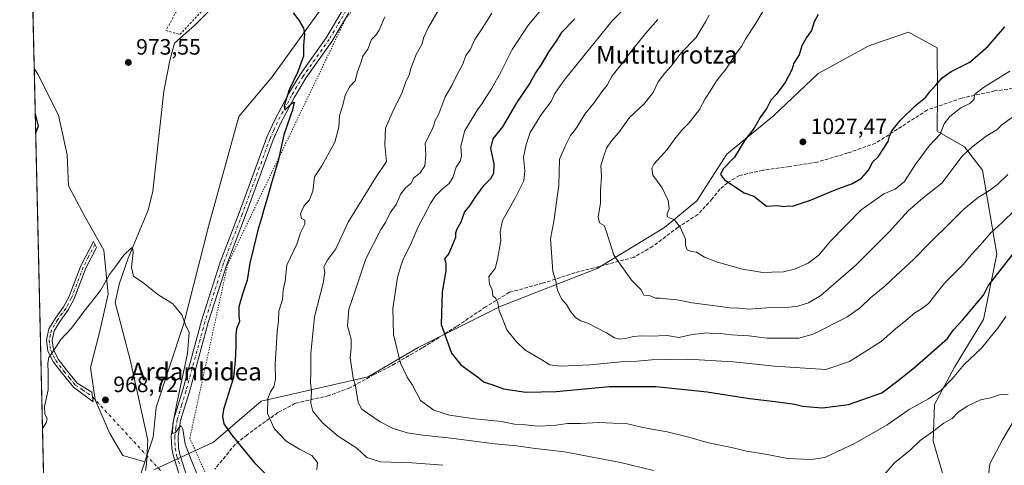
# Model space of a CAD drawing. Units: metres. Extents: x 658510 to 661981, y 4734880 to 4737272.
# Drawn here: x 658510 to 658954, y 4736729 to 4736930 of the extents above; entities that cross this region are included whole.
import ezdxf
from ezdxf.enums import TextEntityAlignment as Align

# ---------------------------------------------------------------- set-up
doc = ezdxf.new("R2010")
doc.units = ezdxf.units.M
doc.header["$MEASUREMENT"] = 0
for name, pattern in [('DGN Style 2', [1.6480167562047852, 0.988810053722871, -0.6592067024819142]), ('DGN Style 3', [2.307223458686699, 1.648016756204785, -0.6592067024819142]), ('DGN Style 4', [2.6384748266838614, 1.318413404963828, -0.6592067024819142, 0.001648016756204785, -0.6592067024819142]), ('DGN Style 5', [1.1536117293433497, 0.4944050268614355, -0.6592067024819142])]:
    doc.linetypes.add(name, pattern=pattern)
for name, color, linetype, lineweight in [('Alambrada', 7, 'DGN Style 2', 0), ('Arbolado forestal CxS', 92, 'Continuous', 0), ('Camino Cxs', 7, 'Continuous', 0), ('Camino eje', 30, 'DGN Style 4', 13), ('Camino eje virtual', 6, 'DGN Style 4', 0), ('Comarca CxS', 21, 'Continuous', 0), ('Comunidad Autónoma CxS', 142, 'Continuous', 0), ('Corriente natural lineal', 142, 'Continuous', 13), ('Curva de nivel maestra', 30, 'Continuous', 30), ('Curva de nivel normal', 30, 'Continuous', 0), ('Entidad de ámbito territorial CxS', 92, 'Continuous', 0), ('Municipio CxS', 4, 'Continuous', 0), ('Pastizal CxS', 92, 'Continuous', 0), ('Pista no pavimentada Cxs', 111, 'Continuous', 0), ('Pista no pavimentada eje', 91, 'DGN Style 4', 0), ('Provincia CxS', 1, 'Continuous', 0), ('Punto de cota en terreno', 7, 'Continuous', 0), ('Rótulo de punto de cota en terreno', 7, 'Continuous', 0), ('Senda', 7, 'DGN Style 3', 0), ('Texto cartográfico', 7, 'Continuous', 0), ('Vía pecuaria eje', 92, 'DGN Style 5', 0)]:
    doc.layers.add(name, color=color, linetype=linetype, lineweight=lineweight)
doc.styles.add('Style-Arial', font='txt')

# ---------------------------------------------------------------- blocks, each defined once
blk = doc.blocks.new('*U9')
at = {"layer": 'Pastizal CxS', "color": 92, "linetype": 'Continuous', "lineweight": 0}
blk.add_polyline3d([(658539.6388999998, 4735918.3607, 947.0381999999954), (658516.8779999996, 4736907.900699999, 974.2145000000019), (658518.5012999997, 4736905.2443, 974.167100000006), (658527.7618000006, 4736886.723400001, 973.5095000000002), (658531.7304999996, 4736868.864, 972.5748000000023), (658532.392, 4736854.973400001, 972.0994000000064), (658539.6679999996, 4736841.082699999, 971.6321999999927), (658548.267, 4736825.869100001, 971.2161000000051), (658550.2514000004, 4736806.0253, 969.6925999999949), (658546.2825999996, 4736788.827400001, 968.9373999999953), (658542.3139000004, 4736772.952400001, 968.7538999999962), (658544.2982999999, 4736758.4002, 968.4504000000015), (658550.9128999999, 4736743.186699999, 967.999299999996), (658556.8660000004, 4736733.264799999, 967.5731999999989), (658566.7991000004, 4736730.466200001, 968.218599999993), (658562.9312000005, 4736718.9255, 967.2691999999952)], dxfattribs=at)
blk = doc.blocks.new('*U11')
at = {"layer": 'Arbolado forestal CxS', "color": 92, "linetype": 'Continuous', "lineweight": 0}
for points in [[(658928.1681000004, 4736720.217300001, 986.1633000000003), (658922.3753000004, 4736739.709899999, 989.3793000000006), (658923.0425000006, 4736756.260700001, 994.1203999999999), (658931.9577000003, 4736773.1141, 996.4763999999997), (658945.1517000003, 4736794.5725, 998.3744000000006), (658951.0658999998, 4736824.027899999, 1003.090899999996), (658944.6015, 4736861.929099999, 1012.739000000002), (658936.5954999998, 4736872.4419, 1016.415599999993), (658924.2637, 4736879.6187, 1020.814499999993), (658924.2729000002, 4736896.7805, 1024.722800000003), (658924.1671000002, 4736917.116900001, 1028.579500000007), (658911.2002999998, 4736924.269900001, 1029.417300000001), (658900.3246999999, 4736920.451500001, 1028.751099999994), (658893.0105, 4736917.883300001, 1028.193899999998), (658870.5875000004, 4736905.6217, 1026.004100000006), (658850.3224999999, 4736886.4463, 1025.105500000005), (658829.3535000002, 4736869.151900001, 1023.770900000003), (658815.7361000003, 4736848.088099999, 1021.549100000004), (658801.1838999996, 4736836.1821, 1018.920599999998), (658770.7569000004, 4736817.661900001, 1012.971600000005), (658727.1007000003, 4736800.4649, 1004.7408), (658690.0591000002, 4736781.944700001, 996.8154999999971), (658667.5695000002, 4736768.7159, 991.0274000000064), (658619.3222000003, 4736757.856100001, 978.3843000000053), (658597.7651000004, 4736739.269900001, 972.7690000000002), (658570.9001000002, 4736726.8443, 968.2468999999984)], [(658562.9312000005, 4736718.9255, 967.2691999999952), (658566.7991000004, 4736730.466200001, 968.218599999993), (658570.5122999996, 4736741.545100001, 968.3632000000072), (658571.9413000002, 4736755.124700001, 968.4778999999982), (658584.3777000001, 4736792.807700001, 969.6983000000038), (658595.5191000003, 4736836.5987, 971.7932000000001), (658609.1114999996, 4736886.188300001, 973.0629000000046), (658624.2807, 4736904.121900001, 973.7817000000069), (658655.9977000002, 4736948.263499999, 976.136400000003), (658686.8117000004, 4736980.2555, 977.5310000000027), (658725.6379000006, 4737028.270099999, 979.1380999999965), (658743.5658999998, 4737049.651500001, 979.1082000000025), (658742.8759000005, 4737035.1679, 980.1600999999937), (658789.6645000001, 4737034.235500001, 987.9079000000056), (658854.6778999995, 4737028.3521, 1004.292499999996), (658934.4448999995, 4737018.558499999, 1019.990600000005), (659030.1410999997, 4737007.4419, 1023.884099999996)]]:
    blk.add_polyline3d(points, dxfattribs=at)
blk = doc.blocks.new('5PATER')
at = {"layer": 'Punto de cota en terreno', "linetype": 'Continuous', "lineweight": 0}
h = blk.add_hatch(color=51, dxfattribs=at)
edge = h.paths.add_edge_path()
edge.add_ellipse((0, 0), major_axis=(-0.1095731443231308, -0.1110710700762829), ratio=0.9994222409660322, start_angle=0, end_angle=360)

msp = doc.modelspace()

# ---------------------------------------------------------------- linework, layer by layer
at = {"layer": 'Alambrada', "color": 7, "linetype": 'DGN Style 2', "lineweight": 0}
msp.add_polyline3d([(658588.1901000004, 4736946.9301, 976.2755000000034), (658576.3201000001, 4736924.970100001, 973.5917999999948), (658582.6001000004, 4736923.220100001, 975.0659000000015), (658593.4200999998, 4736934.7401, 975.0049), (658603.8701, 4736945.890100001, 974.0629999999946), (658589.8800999997, 4736952.4901, 975.3659000000043)], dxfattribs=at)
at = {"layer": 'Arbolado forestal CxS', "color": 92, "linetype": 'Continuous', "lineweight": 0, "extrusion": (-0.02471213801515998, -0.07373390501269128, 0.9969717255199865), "elevation": -364566.9413287505, "flags": 128}
msp.add_lwpolyline([(-880809.2310519036, 4686319.741496018), (-880809.2310519036, 4686307.532902026)], dxfattribs=at)
at = {"layer": 'Arbolado forestal CxS', "color": 92, "linetype": 'Continuous', "lineweight": 0}
for points in [[(658743.5658999998, 4737049.651500001, 979.1082000000025), (658725.6379000006, 4737028.270099999, 979.1380999999965), (658686.8117000004, 4736980.2555, 977.5310000000027), (658655.9977000002, 4736948.263499999, 976.136400000003), (658624.2807, 4736904.121900001, 973.7817000000069), (658609.1114999996, 4736886.188300001, 973.0629000000046), (658595.5191000003, 4736836.5987, 971.7932000000001), (658584.3777000001, 4736792.807700001, 969.6983000000038), (658571.9413000002, 4736755.124700001, 968.4778999999982), (658570.5122999996, 4736741.545100001, 968.3632000000072), (658566.7991000004, 4736730.466200001, 968.218599999993)], [(658570.9001000002, 4736726.8443, 968.2468999999984), (658597.7651000004, 4736739.269900001, 972.7690000000002), (658619.3222000003, 4736757.856100001, 978.3843000000053), (658667.5695000002, 4736768.7159, 991.0274000000064), (658690.0591000002, 4736781.944700001, 996.8154999999971), (658727.1007000003, 4736800.4649, 1004.7408), (658770.7569000004, 4736817.661900001, 1012.971600000005), (658801.1838999996, 4736836.1821, 1018.920599999998), (658815.7361000003, 4736848.088099999, 1021.549100000004), (658829.3535000002, 4736869.151900001, 1023.770900000003), (658850.3224999999, 4736886.4463, 1025.105500000005), (658870.5875000004, 4736905.6217, 1026.004100000006), (658893.0105, 4736917.883300001, 1028.193899999998), (658900.3246999999, 4736920.451500001, 1028.751099999994), (658911.2002999998, 4736924.269900001, 1029.417300000001), (658924.1671000002, 4736917.116900001, 1028.579500000007), (658924.2729000002, 4736896.7805, 1024.722800000003), (658924.2637, 4736879.6187, 1020.814499999993), (658936.5954999998, 4736872.4419, 1016.415599999993), (658944.6015, 4736861.929099999, 1012.739000000002), (658951.0658999998, 4736824.027899999, 1003.090899999996), (658945.1517000003, 4736794.5725, 998.3744000000006), (658931.9577000003, 4736773.1141, 996.4763999999997), (658923.0425000006, 4736756.260700001, 994.1203999999999), (658922.3753000004, 4736739.709899999, 989.3793000000006), (658928.1681000004, 4736720.217300001, 986.1633000000003)], [(658928.1681000004, 4736720.217300001, 986.1633000000003), (658922.3753000004, 4736739.709899999, 989.3793000000006), (658923.0425000006, 4736756.260700001, 994.1203999999999), (658931.9577000003, 4736773.1141, 996.4763999999997), (658945.1517000003, 4736794.5725, 998.3744000000006), (658951.0658999998, 4736824.027899999, 1003.090899999996), (658944.6015, 4736861.929099999, 1012.739000000002), (658936.5954999998, 4736872.4419, 1016.415599999993), (658924.2637, 4736879.6187, 1020.814499999993), (658924.2729000002, 4736896.7805, 1024.722800000003), (658924.1671000002, 4736917.116900001, 1028.579500000007), (658911.2002999998, 4736924.269900001, 1029.417300000001), (658900.3246999999, 4736920.451500001, 1028.751099999994), (658893.0105, 4736917.883300001, 1028.193899999998), (658870.5875000004, 4736905.6217, 1026.004100000006), (658850.3224999999, 4736886.4463, 1025.105500000005), (658829.3535000002, 4736869.151900001, 1023.770900000003), (658815.7361000003, 4736848.088099999, 1021.549100000004), (658801.1838999996, 4736836.1821, 1018.920599999998), (658770.7569000004, 4736817.661900001, 1012.971600000005), (658727.1007000003, 4736800.4649, 1004.7408), (658690.0591000002, 4736781.944700001, 996.8154999999971), (658667.5695000002, 4736768.7159, 991.0274000000064), (658619.3222000003, 4736757.856100001, 978.3843000000053), (658597.7651000004, 4736739.269900001, 972.7690000000002), (658570.9001000002, 4736726.8443, 968.2468999999984)], [(658928.1681000004, 4736720.217300001, 986.1633000000003), (658922.3753000004, 4736739.709899999, 989.3793000000006), (658923.0425000006, 4736756.260700001, 994.1203999999999), (658931.9577000003, 4736773.1141, 996.4763999999997), (658945.1517000003, 4736794.5725, 998.3744000000006), (658951.0658999998, 4736824.027899999, 1003.090899999996), (658944.6015, 4736861.929099999, 1012.739000000002), (658936.5954999998, 4736872.4419, 1016.415599999993), (658924.2637, 4736879.6187, 1020.814499999993), (658924.2729000002, 4736896.7805, 1024.722800000003), (658924.1671000002, 4736917.116900001, 1028.579500000007), (658911.2002999998, 4736924.269900001, 1029.417300000001), (658900.3246999999, 4736920.451500001, 1028.751099999994), (658893.0105, 4736917.883300001, 1028.193899999998), (658870.5875000004, 4736905.6217, 1026.004100000006), (658850.3224999999, 4736886.4463, 1025.105500000005), (658829.3535000002, 4736869.151900001, 1023.770900000003), (658815.7361000003, 4736848.088099999, 1021.549100000004), (658801.1838999996, 4736836.1821, 1018.920599999998), (658770.7569000004, 4736817.661900001, 1012.971600000005), (658727.1007000003, 4736800.4649, 1004.7408), (658690.0591000002, 4736781.944700001, 996.8154999999971), (658667.5695000002, 4736768.7159, 991.0274000000064), (658619.3222000003, 4736757.856100001, 978.3843000000053), (658597.7651000004, 4736739.269900001, 972.7690000000002), (658570.9001000002, 4736726.8443, 968.2468999999984)]]:
    msp.add_polyline3d(points, dxfattribs=at)
at = {"layer": 'Camino Cxs', "color": 7, "linetype": 'Continuous', "lineweight": 0}
msp.add_polyline3d([(658543.2001, 4736759.700099999, 968.4375), (658543.4901000002, 4736757.550100001, 968.4125000000058), (658534.5201000003, 4736764.120100001, 968.7363999999944), (658529.2901, 4736770.590100001, 969.2464000000037), (658525.5301000001, 4736775.420100001, 969.8637000000017), (658523.0800999999, 4736780.380100001, 970.3948999999993), (658522.3400999998, 4736785.3101, 970.8390000000073), (658523.4401000004, 4736790.450099999, 971.3123999999953), (658526.4401000004, 4736795.3101, 971.6282000000066), (658530.1201, 4736800.340100001, 971.7838000000047), (658532.4600999998, 4736804.7601, 971.8917999999976), (658537.8601000002, 4736818.790100001, 971.6692999999941), (658543.5900999998, 4736829.790100001, 971.4012999999978), (658544.9200999998, 4736827.120100001, 971.2786000000051), (658540.1601, 4736817.7501, 972.0800000000017), (658534.7600999996, 4736803.720100001, 971.5256999999983), (658532.2600999996, 4736799.0001, 971.4434999999941), (658528.5301000001, 4736793.9001, 971.2776000000014), (658525.8101000005, 4736789.5001, 971.0687000000034), (658524.9001000002, 4736785.2301, 970.7011000000057), (658525.5100999996, 4736781.140100001, 970.2516000000032), (658527.6700999998, 4736776.7601, 969.5806000000011), (658531.2600999996, 4736772.1501, 969.0883000000031), (658536.2701000003, 4736765.960100001, 968.6803999999975), (658542.9101, 4736761.850099999, 968.4614000000003)], close=True, dxfattribs=at)
msp.add_polyline3d([(658543.2001, 4736759.700099999, 968.4375), (658543.4901000002, 4736757.550100001, 968.4125000000058), (658534.5201000003, 4736764.120100001, 968.7363999999944), (658529.2901, 4736770.590100001, 969.2464000000037), (658525.5301000001, 4736775.420100001, 969.8637000000017), (658523.0800999999, 4736780.380100001, 970.3948999999993), (658522.3400999998, 4736785.3101, 970.8390000000073), (658523.4401000004, 4736790.450099999, 971.3123999999953), (658526.4401000004, 4736795.3101, 971.6282000000066), (658530.1201, 4736800.340100001, 971.7838000000047), (658532.4600999998, 4736804.7601, 971.8917999999976), (658537.8601000002, 4736818.790100001, 971.6692999999941), (658543.5900999998, 4736829.790100001, 971.4012999999978), (658544.9200999998, 4736827.120100001, 971.2786000000051), (658540.1601, 4736817.7501, 972.0800000000017), (658534.7600999996, 4736803.720100001, 971.5256999999983), (658532.2600999996, 4736799.0001, 971.4434999999941), (658528.5301000001, 4736793.9001, 971.2776000000014), (658525.8101000005, 4736789.5001, 971.0687000000034), (658524.9001000002, 4736785.2301, 970.7011000000057), (658525.5100999996, 4736781.140100001, 970.2516000000032), (658527.6700999998, 4736776.7601, 969.5806000000011), (658531.2600999996, 4736772.1501, 969.0883000000031), (658536.2701000003, 4736765.960100001, 968.6803999999975), (658542.9101, 4736761.850099999, 968.4614000000003), (658543.2001, 4736759.700099999, 968.4375)], dxfattribs=at)
at = {"layer": 'Camino eje', "color": 30, "linetype": 'DGN Style 4', "lineweight": 13}
msp.add_polyline3d([(658544.2550999997, 4736828.4551, 971.3303000000016), (658541.3901000004, 4736822.9551, 971.6146000000008), (658539.0100999996, 4736818.270099999, 971.837400000004), (658533.6101000002, 4736804.2401, 971.7078000000038), (658531.1901000004, 4736799.670100001, 971.6002000000008), (658527.4851000002, 4736794.6051, 971.3977000000014), (658524.6250999998, 4736789.975099999, 971.184500000003), (658524.1700999998, 4736787.840100001, 971.0005999999995), (658523.6201, 4736785.270099999, 970.7618999999978), (658523.9901000002, 4736782.8051, 970.4937000000064), (658524.2950999998, 4736780.7601, 970.3151000000071), (658526.6001000004, 4736776.090100001, 969.7115000000049), (658530.2751000002, 4736771.370100001, 969.1640000000043), (658532.7801000001, 4736768.2751, 968.8196000000027), (658535.3951000003, 4736765.040100001, 968.7051999999967), (658538.7150999998, 4736762.985099999, 968.5651999999973), (658543.2001, 4736759.700099999, 968.4375)], dxfattribs=at)
at = {"layer": 'Camino eje virtual', "color": 6, "linetype": 'DGN Style 4', "lineweight": 0, "extrusion": (-0.001000620596277324, 0.001082870051908527, 0.9999989130748458), "elevation": 5438.779780147986, "flags": 128}
msp.add_lwpolyline([(658543.8394581913, 4736756.587787339), (658574.6795097936, 4736723.212767771)], dxfattribs=at)
at = {"layer": 'Comarca CxS', "color": 21, "linetype": 'Continuous', "lineweight": 0, "flags": 128}
msp.add_lwpolyline([(659711.061100327, 4734906.341614428), (658563.5300012013, 4734879.689982637), (658538.4175449775, 4735971.461214183), (658510.3200012028, 4737193.009982613), (660063.086166865, 4737229.090633145), (661919.2000012262, 4737272.219982616), (661973.6200012261, 4734958.889982638)], close=True, dxfattribs=at)
at = {"layer": 'Comunidad Autónoma CxS', "color": 142, "linetype": 'Continuous', "lineweight": 0, "flags": 128}
msp.add_lwpolyline([(659711.061100327, 4734906.341614428), (658563.5300012013, 4734879.689982637), (658538.4175449775, 4735971.461214183), (658510.3200012028, 4737193.009982613), (660063.086166865, 4737229.090633145), (661919.2000012262, 4737272.219982616), (661973.6200012261, 4734958.889982638)], close=True, dxfattribs=at)
at = {"layer": 'Corriente natural lineal', "color": 142, "linetype": 'Continuous', "lineweight": 13}
for points in [[(658596.9101, 4736934.840100001, 973.6043999999965), (658589.3201000001, 4736927.450099999, 973.1658000000025), (658580.2200999996, 4736919.270099999, 972.9881000000023), (658578.0100999996, 4736911.4801, 973.0298999999941), (658575.3400999998, 4736897.670100001, 972.8012000000017), (658570.3300999999, 4736852.5801, 971.5286000000051), (658568.2301000003, 4736843.9901, 971.0910000000005), (658559.1901000004, 4736822.370100001, 970.2158999999956), (658555.2901, 4736811.030099999, 969.573900000003), (658553.4001000002, 4736802.2501, 969.228099999993), (658560.3601000002, 4736775.780099999, 968.7939999999944), (658568.1001000004, 4736740.1601, 968.3191999999982), (658567.4600999998, 4736729.6501, 968.2722000000067), (658567.0701000001, 4736726.5601, 968.1903000000021)], [(658959.9101, 4736751.020099999, 988.8467999999993), (658953.8201000001, 4736740.710100001, 987.8157000000066), (658948.0201000003, 4736729.550100001, 987.0725999999995), (658946.9401000004, 4736720.640100001, 986.6469000000071)]]:
    msp.add_polyline3d(points, dxfattribs=at)
at = {"layer": 'Curva de nivel maestra', "color": 30, "linetype": 'Continuous', "lineweight": 30, "flags": 128}
for points, elevation in [([(658633.6600000003, 4736932.920100001), (658636.1799999997, 4736929.630100001), (658638.4199999999, 4736926.040100001), (658638.8600000005, 4736923.270099999), (658638.3600000005, 4736918.340100001), (658638.4000000004, 4736913.340100001), (658635.7000000002, 4736906.050100001), (658631.8499999996, 4736898.1601), (658629.6200000001, 4736891.030099999), (658629.8600000005, 4736889.040100001), (658632.7599999999, 4736891.9001), (658634.1500000004, 4736892.670100001), (658633.4000000004, 4736889.1601), (658629.4800000006, 4736877.870100001), (658626.9199999999, 4736866.2401), (658624, 4736856.720100001), (658622.0199999996, 4736849.280099999), (658620.4100000003, 4736844.210100001), (658619.4600000001, 4736840.380100001), (658617.8399999999, 4736835.5101), (658615.7699999996, 4736826.880100001), (658614.0800000001, 4736820.0601), (658613, 4736812.440099999), (658610.7599999999, 4736806.0101), (658609.1500000004, 4736800.340100001), (658609.0999999996, 4736796.340100001), (658609.5099999999, 4736793.6801), (658608.1900000004, 4736790.420100001), (658607.79, 4736787.770099999), (658607.8799999999, 4736782.630100001), (658607.4600000001, 4736776.210100001), (658606.75, 4736768.5001), (658602.2999999998, 4736754.050100001), (658601.79, 4736750.850099999), (658602.4400000004, 4736747.530099999), (658605.9900000002, 4736742.4101), (658616.2300000006, 4736729.9801), (658623.5199999996, 4736722.7601)], 975), ([(658760.7599999999, 4736930.2601), (658754.7999999998, 4736924.0801), (658752.2300000006, 4736920.0101), (658749, 4736915.4801), (658745.5, 4736909.5701), (658743.04, 4736905.8201), (658740.4199999999, 4736901.190099999), (658734.4100000003, 4736892.390100001), (658728.1399999997, 4736881.5101), (658723.7999999998, 4736876.090100001), (658722.6500000004, 4736871.8101), (658724.1900000004, 4736864.800100001), (658724.0499999998, 4736860.420100001), (658722.7300000006, 4736858.1501), (658719.2599999999, 4736854.630100001), (658715.5899999999, 4736849.720100001), (658713.1600000003, 4736845.840100001), (658710.9299999997, 4736843.2401), (658709.3799999999, 4736838.520099999), (658707.5700000003, 4736835.3301), (658706.9600000001, 4736833.5601), (658706.8499999996, 4736831.600099999), (658703.9199999999, 4736824.340100001), (658702.0099999999, 4736822.0101), (658702.5599999997, 4736820.0101), (658702.54, 4736816.530099999), (658700.8799999999, 4736807.090100001), (658700.4100000003, 4736792.340100001), (658705.1200000001, 4736779.5101), (658709.3399999999, 4736774.2401), (658716.8200000003, 4736768.840100001), (658719.8600000005, 4736766.370100001), (658723.2800000003, 4736765.370100001), (658728.5199999996, 4736763.360099999), (658738.6299999999, 4736761.850099999), (658752.3600000005, 4736762.1801), (658776.4299999997, 4736764.440099999), (658797.3499999996, 4736764.4301), (658820.4699999997, 4736761.970100001), (658839.5800000001, 4736759.020099999), (658851.1500000004, 4736757.700099999), (658859.9000000004, 4736756.380100001), (658863.5099999999, 4736755.530099999), (658866.9400000004, 4736755.3101), (658872.5099999999, 4736754.7601), (658884.2599999999, 4736756.290100001), (658899.2599999999, 4736761.5701), (658907.2599999999, 4736767.610099999), (658914.0499999998, 4736773.0801), (658928.6799999997, 4736785.9001), (658931.5, 4736789.9801), (658935.5700000003, 4736794.340100001), (658945.0800000001, 4736805.550100001), (658947.2599999999, 4736809.8201), (658960.7800000003, 4736827.1601)], 1000), ([(658870.5199999996, 4736932.190099999), (658868.6699999999, 4736928.850099999), (658867.5800000001, 4736925.020099999), (658865.2000000002, 4736921.800100001), (658863.1900000004, 4736918.0101), (658862.0099999999, 4736914.0101), (658859.5599999997, 4736910.3201), (658858.5700000003, 4736907.2301), (658855.8200000003, 4736901.880100001), (658851.7100000001, 4736896.2501), (658849.2300000006, 4736893.5701), (658847.4000000004, 4736890.0101), (658844.3499999996, 4736885.800100001), (658841.5700000003, 4736880.9001), (658837.3899999997, 4736875.4901), (658832.7999999998, 4736867.800100001), (658827.5999999996, 4736862.530099999), (658826.4699999997, 4736860.0101), (658828.2199999997, 4736857.6801), (658837.0899999999, 4736851.720100001), (658841.5199999996, 4736850.270099999), (658847.2199999997, 4736845.720100001), (658852.3200000003, 4736846.0801), (658854.8200000003, 4736845.6601)], 1025), ([(658854.8200000003, 4736845.6601), (658857.0899999999, 4736845.840100001), (658859, 4736845.7501), (658867.0999999996, 4736848.4301), (658878.1600000003, 4736853.1801), (658885.9900000002, 4736856.0001), (658890, 4736858.340100001), (658893.1600000003, 4736862.0101), (658895.1699999999, 4736865.6801), (658897.6500000004, 4736868.0101), (658902.0199999996, 4736874.850099999), (658902.6600000003, 4736877.290100001), (658903.7400000002, 4736879.7601), (658907.6600000003, 4736884.5601), (658914.4699999997, 4736891.120100001), (658918.8799999999, 4736894.780099999), (658921.1500000004, 4736897.790100001), (658923.5899999999, 4736900.340100001), (658926.5099999999, 4736903.700099999), (658930.5499999998, 4736906.450099999), (658938.9400000004, 4736910.7401), (658947.2599999999, 4736917.880100001), (658954.6900000004, 4736926.6801)], 1025), ([(658517.5451999997, 4736878.8914), (658518.8200000003, 4736881.9001), (658517.7999999998, 4736886.220100001), (658517.3535000002, 4736887.226500001)], 975)]:
    msp.add_lwpolyline(points, dxfattribs=dict(at, elevation=elevation))
at = {"layer": 'Curva de nivel normal', "color": 30, "linetype": 'Continuous', "lineweight": 0, "flags": 128}
for points, elevation in [([(658791.5800000001, 4736943.540100001), (658777.5700000003, 4736929.3301), (658764.2599999999, 4736912.770099999), (658755.9000000004, 4736902.550100001), (658751.75, 4736896.600099999), (658750.0199999996, 4736893.0001), (658745.7300000006, 4736887.2601), (658740.5899999999, 4736878.970100001), (658738.7999999998, 4736873.530099999), (658737.5999999996, 4736867.860099999), (658738.25, 4736861.870100001), (658737.7100000001, 4736857.220100001), (658733.8600000005, 4736849.340100001), (658728.1200000001, 4736839.290100001), (658727.1200000001, 4736834.140100001), (658727.4100000003, 4736830.3101), (658725.8600000005, 4736821.7601), (658724.8300000001, 4736817.700099999), (658722.0199999996, 4736814.0101), (658722.3099999997, 4736810.4101), (658723.3799999999, 4736808.100099999), (658723.6900000004, 4736805.350099999), (658725.1600000003, 4736804.050100001), (658725.9699999997, 4736802.210100001), (658726.5599999997, 4736798.470100001), (658727.9299999997, 4736795.340100001), (658730.04, 4736790.0001), (658734.4500000002, 4736784.530099999), (658738.1900000004, 4736780.920100001), (658745.8099999997, 4736776.460100001), (658749.4100000003, 4736774.140100001), (658754.4900000002, 4736773.5601), (658767.4699999997, 4736774.140100001), (658781.5300000003, 4736775.540100001), (658788.9100000003, 4736775.890100001), (658795.4600000001, 4736776.470100001), (658811.7300000006, 4736776.8101), (658832.1299999999, 4736775.5701), (658850.8099999997, 4736773.5601), (658873.9600000001, 4736772.0101), (658884.5899999999, 4736775.690099999), (658898.9299999997, 4736784.7301), (658905.4000000004, 4736790.4101), (658910.0300000003, 4736794.120100001), (658914.1900000004, 4736797.630100001), (658917.1299999999, 4736799.4901), (658920.2800000003, 4736801.860099999), (658927.5499999998, 4736810.950099999), (658935.7699999996, 4736819.2401), (658939.7300000006, 4736824.0101), (658943.7199999997, 4736828.340100001), (658948.3399999999, 4736833.6501), (658953.4299999997, 4736838.300100001), (658959.4800000006, 4736844.2301)], 1005), ([(658750.7999999998, 4736940.840100001), (658739.9100000003, 4736927.550100001), (658732.4900000002, 4736916.390100001), (658727.4800000006, 4736906.530099999), (658723.1600000003, 4736898.720100001), (658720.2800000003, 4736894.340100001), (658718.9699999997, 4736892.0101), (658716.8799999999, 4736889.1601), (658711.1600000003, 4736879.860099999), (658709.2999999998, 4736872.850099999), (658709.6100000005, 4736868.340100001), (658709.0499999998, 4736866.0101), (658707.1699999999, 4736863.340100001), (658705.7199999997, 4736858.6801), (658704.04, 4736856.0001), (658701.1200000001, 4736853.620100001), (658697.7999999998, 4736850.3301), (658695.6399999997, 4736847.0101), (658692.54, 4736841.0101), (658690.0199999996, 4736836.4901), (658686.4000000004, 4736827.950099999), (658683.6799999997, 4736822.4301), (658682.4699999997, 4736819.300100001), (658680.6799999997, 4736813.5801), (658678.7000000002, 4736799.530099999), (658679.0199999996, 4736787.9301), (658682.1699999999, 4736774.960100001), (658685.1200000001, 4736768.700099999), (658687.5300000003, 4736764.9901), (658691.1799999997, 4736758.1601), (658697.1500000004, 4736753.7601), (658704.2599999999, 4736751.5601), (658715.5899999999, 4736749.860099999), (658727.5899999999, 4736748.5601), (658733.4699999997, 4736747.4101), (658738.4299999997, 4736747.100099999), (658743.9000000004, 4736746.5801), (658751.3300000001, 4736746.8101), (658757.4500000002, 4736747.7601), (658763.3600000005, 4736747.6801), (658771.5300000003, 4736748.170100001), (658784.5199999996, 4736747.540100001), (658791.4199999999, 4736745.960100001), (658802.4100000003, 4736743.9301), (658812.1399999997, 4736741.600099999), (658820.4199999999, 4736739.200099999), (658832.8200000003, 4736736.540100001), (658838.2599999999, 4736735.2501), (658845.8499999996, 4736734.0001), (658856.8200000003, 4736731.950099999), (658867.3399999999, 4736731.420100001), (658873.4600000001, 4736732.4301), (658887.2599999999, 4736738.920100001), (658901.5899999999, 4736747.120100001), (658911.5899999999, 4736754.110099999), (658920.3200000003, 4736758.9001), (658925.8399999999, 4736762.550100001), (658931.0899999999, 4736768.0101), (658936.3600000005, 4736774.340100001), (658944.2100000001, 4736781.6801), (658948.6699999999, 4736787.340100001), (658951.5499999998, 4736790.6801), (658955.2300000006, 4736796.0101)], 995), ([(658848.5800000001, 4736938.6801), (658842.7699999996, 4736928.6801), (658837.75, 4736921.0101), (658835.8799999999, 4736917.770099999), (658833.0999999996, 4736913.940099999), (658829.0800000001, 4736907.6801), (658824.7199999997, 4736902.2401), (658822.1699999999, 4736898.050100001), (658819.5199999996, 4736894.1801), (658816.9199999999, 4736889.380100001), (658812.2000000002, 4736883.110099999), (658809.0300000003, 4736880.0801), (658805.8300000001, 4736876.110099999), (658802.4000000004, 4736871.340100001), (658796.3600000005, 4736864.6801), (658795.4100000003, 4736862.860099999), (658795.9500000002, 4736859.6801), (658800.1100000005, 4736854.0001), (658802.8200000003, 4736848.340100001), (658803.2400000002, 4736844.520099999), (658802.3300000001, 4736842.2401), (658802.4299999997, 4736841.110099999), (658803.4699999997, 4736840.450099999), (658805.5300000003, 4736839.670100001), (658808.1900000004, 4736836.280099999), (658810.6200000001, 4736830.840100001), (658810.7199999997, 4736827.9801), (658811.4600000001, 4736826.0701), (658813.2599999999, 4736825.3301), (658815.5899999999, 4736825.030099999), (658819.2599999999, 4736822.800100001), (658825.04, 4736820.4301), (658836.3600000005, 4736817.290100001), (658845.5899999999, 4736815.780099999), (658849.5899999999, 4736816.050100001), (658854.9299999997, 4736816.190099999), (658859.79, 4736817.290100001), (658866.0499999998, 4736820.100099999), (658870.79, 4736823.630100001), (658875.9299999997, 4736829.840100001), (658889.9100000003, 4736844.140100001), (658900.1900000004, 4736851.280099999), (658905.2800000003, 4736853.4801), (658909.5199999996, 4736856.880100001), (658914.29, 4736864.340100001), (658920.6200000001, 4736873.0101), (658925.5, 4736878.2401), (658927.4199999999, 4736882.890100001), (658929.9299999997, 4736886.140100001), (658934.9400000004, 4736890.030099999), (658939, 4736892.110099999), (658940.8399999999, 4736894.0101), (658941.0800000001, 4736896.0801), (658945.1299999999, 4736899.270099999), (658956.9299999997, 4736906.6501)], 1020), ([(658700.2100000001, 4736935.850099999), (658694.5999999996, 4736926.130100001), (658692.7000000002, 4736921.9001), (658691.7800000003, 4736918.7401), (658689.1399999997, 4736914.190099999), (658686.7199999997, 4736907.850099999), (658686.0099999999, 4736905.050100001), (658684.4600000001, 4736901.850099999), (658682.6299999999, 4736896.710100001), (658678.3899999997, 4736887.800100001), (658675.2999999998, 4736880.860099999), (658675.04, 4736873.420100001), (658675.8300000001, 4736865.860099999), (658671.2000000002, 4736859.0101), (658658.5499999998, 4736838.5601), (658652.9199999999, 4736826.4901), (658649.3799999999, 4736821.7301), (658647.5599999997, 4736818.360099999), (658647.9299999997, 4736816.0101), (658647.1500000004, 4736811.0101), (658643.3799999999, 4736795.9001), (658641.5800000001, 4736779.2301), (658641.6600000003, 4736771.0101), (658641.5, 4736766.170100001), (658641.9299999997, 4736762.350099999), (658641.5800000001, 4736756.920100001), (658642.5199999996, 4736753.3101), (658647.1399999997, 4736747.8101), (658653.9800000006, 4736742.0601), (658662.4800000006, 4736736.5701), (658666.9699999997, 4736732.390100001), (658673.0899999999, 4736730.5101), (658687.3099999997, 4736730.0601), (658701.2599999999, 4736728.860099999)], 985), ([(658723.3200000003, 4736932.7401), (658719.2599999999, 4736926.3201), (658715.7000000002, 4736920.970100001), (658713.6799999997, 4736916.5001), (658711.5300000003, 4736913.6801), (658710.1500000004, 4736909.790100001), (658707.54, 4736904.800100001), (658705.3099999997, 4736900.120100001), (658702.3200000003, 4736895.0101), (658699.4100000003, 4736887.340100001), (658697.54, 4736884.030099999), (658697.2100000001, 4736882.0801), (658696, 4736879.360099999), (658693.1900000004, 4736874.110099999), (658693.4800000006, 4736868.6801), (658693.0300000003, 4736863.960100001), (658690.9299999997, 4736860.800100001), (658687.9600000001, 4736858.3201), (658686.8399999999, 4736856.0601), (658684.3600000005, 4736854.0101), (658682.3200000003, 4736851.340100001), (658680.0800000001, 4736846.530099999), (658677.4199999999, 4736842.7501), (658675.2699999996, 4736838.450099999), (658673.2599999999, 4736835.200099999), (658666.4800000006, 4736822.0601), (658661.6900000004, 4736807.550100001), (658658.8499999996, 4736799.3301), (658658.2000000002, 4736791.850099999), (658659.1299999999, 4736788.520099999), (658659.7999999998, 4736785.780099999), (658659.8700000001, 4736781.9801), (658659.4600000001, 4736777.4101), (658660.7199999997, 4736768.210100001), (658661.8600000005, 4736764.640100001), (658663.0800000001, 4736757.1801), (658664.5899999999, 4736754.170100001), (658667.2599999999, 4736752.460100001), (658673, 4736748.420100001), (658678.79, 4736745.4301), (658685.1399999997, 4736743.550100001), (658692.1799999997, 4736742.460100001), (658704.9400000004, 4736741.100099999), (658724.4800000006, 4736738.5601), (658734.4699999997, 4736737.6801), (658741.7300000006, 4736736.6601), (658756.1399999997, 4736735.020099999), (658781.3899999997, 4736730.210100001), (658796.1900000004, 4736726.5701)], 990), ([(658675.0499999998, 4736931.0801), (658672.4199999999, 4736925.140100001), (658670.9900000002, 4736922.890100001), (658669.0899999999, 4736920.920100001), (658667.4000000004, 4736916.4901), (658665.1100000005, 4736913.450099999), (658664.3499999996, 4736910.920100001), (658662.7000000002, 4736906.270099999), (658661.5999999996, 4736902.340100001), (658659.2400000002, 4736899.6801), (658657.0999999996, 4736895.870100001), (658656.0800000001, 4736891.2501), (658654.5599999997, 4736886.640100001), (658654.3600000005, 4736881.370100001), (658652.54, 4736874.5701), (658646.6299999999, 4736864.0101), (658643.2800000003, 4736858.950099999), (658642.5999999996, 4736852.540100001), (658641.04, 4736848.6601), (658638.4900000002, 4736845.770099999), (658636.9600000001, 4736842.3301), (658637.4199999999, 4736840.2401), (658638.9400000004, 4736839.4801), (658638.9500000002, 4736837.630100001), (658636.9199999999, 4736833.7301), (658635.4000000004, 4736828.5701), (658630.8799999999, 4736819.170100001), (658630.0300000003, 4736811.9801), (658629.2100000001, 4736807.840100001), (658628.9199999999, 4736803.6801), (658627.25, 4736798.340100001), (658627.0199999996, 4736793.840100001), (658626.4500000002, 4736789.190099999), (658626.2000000002, 4736783.970100001), (658625.5099999999, 4736774.6601), (658625.7100000001, 4736767.520099999), (658625.0300000003, 4736764.300100001), (658623.4000000004, 4736762.050100001), (658622.3099999997, 4736759.0101), (658622.0599999997, 4736752.2501), (658625.0999999996, 4736745.5001), (658630.5499999998, 4736739.770099999), (658636.5199999996, 4736736.140100001), (658642.1399999997, 4736733.360099999), (658644.6500000004, 4736730.0701), (658644.2999999998, 4736726.890100001)], 980), ([(658956.0700000003, 4736859.960100001), (658951.4400000004, 4736855.590100001), (658947.8499999996, 4736852.880100001), (658942.7800000003, 4736849.850099999), (658936.2000000002, 4736844.4301), (658930.4900000002, 4736838.6501), (658920.5599999997, 4736828.9001), (658913.5099999999, 4736821.6501), (658905.7800000003, 4736814.6801), (658900.6500000004, 4736809.6801), (658894.0999999996, 4736804.340100001), (658889.6200000001, 4736800.0101), (658883.5099999999, 4736795.6801), (658868.2999999998, 4736788.0801), (658861.7699999996, 4736786.270099999), (658856.2000000002, 4736786.170100001), (658847.5099999999, 4736786.2401), (658839.1799999997, 4736787.290100001), (658831.4500000002, 4736787.790100001), (658826.2599999999, 4736788.340100001), (658823.2300000006, 4736788.130100001), (658820.2400000002, 4736788.600099999), (658813.6500000004, 4736787.860099999), (658807.5899999999, 4736786.540100001), (658802.3399999999, 4736787.4001), (658795.0800000001, 4736787.170100001), (658790.6799999997, 4736787.280099999), (658787.1600000003, 4736786.9301), (658783.5499999998, 4736786.0101), (658781.0300000003, 4736785.800100001), (658778.6699999999, 4736786.420100001), (658775.0300000003, 4736788.640100001), (658770.4299999997, 4736790.960100001), (658766.6299999999, 4736793.040100001), (658763.4600000001, 4736794.050100001), (658761.1799999997, 4736795.370100001), (658758.9400000004, 4736798.1501), (658756.9800000006, 4736801.460100001), (658754.7599999999, 4736803.970100001), (658752.8700000001, 4736807.920100001), (658752.1299999999, 4736812.0101), (658750.7800000003, 4736816.340100001), (658750.3200000003, 4736822.6801), (658749.8399999999, 4736831.0101), (658751.2599999999, 4736838.840100001), (658753.4600000001, 4736855.2501), (658753.8499999996, 4736866.890100001), (658756.7400000002, 4736873.420100001), (658758.75, 4736877.630100001), (658761.5, 4736881.0101), (658765.25, 4736887.300100001), (658769.2599999999, 4736892.200099999), (658772.9699999997, 4736897.3201), (658775.3399999999, 4736900.350099999), (658777.5800000001, 4736904.550100001), (658782.3799999999, 4736910.5101), (658785.8200000003, 4736915.220100001), (658792.6799999997, 4736923.690099999), (658798.2100000001, 4736929.960100001)], 1010), ([(658821.2800000003, 4736931.880100001), (658819.6299999999, 4736928.870100001), (658815.2599999999, 4736921.6801), (658808.6600000003, 4736914.9301), (658804.1500000004, 4736908.9101), (658801.2000000002, 4736905.520099999), (658798.3600000005, 4736901.8201), (658796.0300000003, 4736897.0801), (658791.9600000001, 4736891.860099999), (658785.4500000002, 4736885.6801), (658780.5599999997, 4736878.9101), (658777.3499999996, 4736875.280099999), (658775.0199999996, 4736871.9101), (658773.6799999997, 4736868.0101), (658772.4699999997, 4736863.9901), (658772.7400000002, 4736859.2501), (658772.3200000003, 4736852.6501), (658772.3899999997, 4736847.280099999), (658771.3300000001, 4736840.8101), (658771.8600000005, 4736838.280099999), (658773.9199999999, 4736837.0801), (658775.0899999999, 4736834.140100001), (658778.3499999996, 4736823.610099999), (658786.25, 4736812.4001), (658790.7100000001, 4736808.0701), (658791.9000000004, 4736805.6801), (658794.6799999997, 4736805.270099999), (658797.1200000001, 4736804.280099999), (658799.2400000002, 4736804.2601), (658801.8799999999, 4736803.9301), (658806.9600000001, 4736803.4801), (658813.7199999997, 4736802.100099999), (658824.0800000001, 4736800.840100001), (658830.7000000002, 4736799.920100001), (658834.9500000002, 4736799.700099999), (658839.2300000006, 4736799.3201), (658847.4199999999, 4736799.860099999), (658856.2199999997, 4736800.0601), (658861.3799999999, 4736800.670100001), (658866.1299999999, 4736802.210100001), (658871.6500000004, 4736805.4901), (658878.6100000005, 4736811.530099999), (658887.4000000004, 4736818.950099999), (658902.4699999997, 4736834.110099999), (658911.1399999997, 4736843.6601), (658917.9400000004, 4736849.460100001), (658926.4500000002, 4736856.200099999), (658935.3600000005, 4736868.190099999), (658939.7599999999, 4736872.390100001), (658946.3099999997, 4736877.340100001), (658951.0700000003, 4736880.130100001), (658953.4199999999, 4736882.4801), (658963.0300000003, 4736889.3201)], 1015), ([(658520.6107999999, 4736745.616699999), (658520.7400000002, 4736745.8201), (658522.29, 4736747.960100001), (658522.6399999997, 4736749.850099999), (658521.5899999999, 4736752.050100001), (658521.54, 4736755.360099999), (658523.2400000002, 4736762.950099999), (658523.1600000003, 4736767.450099999), (658523.2400000002, 4736770.540100001), (658522.9800000006, 4736774.9101), (658523.54, 4736777.440099999), (658525.5899999999, 4736780.550100001), (658528.9000000004, 4736785.6801), (658533.7300000006, 4736790.6801), (658539.4699999997, 4736798.340100001), (658546.7300000006, 4736807.6801), (658550.8399999999, 4736814.960100001), (658553.5800000001, 4736818.4901), (658557.3600000005, 4736823.630100001), (658560.7000000002, 4736827.0101), (658561.2400000002, 4736827.0101), (658561.4400000004, 4736824.880100001), (658560.79, 4736818.130100001), (658561.6900000004, 4736814.110099999), (658565.8600000005, 4736811.280099999), (658572.5800000001, 4736805.860099999), (658579.4699999997, 4736801.6801), (658583.5099999999, 4736796.790100001), (658585.1500000004, 4736792.2401), (658586.7199999997, 4736788.8101), (658585.9699999997, 4736779.340100001), (658581.2599999999, 4736756.770099999), (658579.3399999999, 4736747.620100001), (658579.2300000006, 4736743.1601), (658580.5599999997, 4736743.610099999), (658582.1200000001, 4736745.710100001), (658583.1799999997, 4736746.7501), (658583.8600000005, 4736745.220100001), (658584.9400000004, 4736738.440099999), (658587.6500000004, 4736731.3301), (658591.0599999997, 4736722.960100001)], 970), ([(658899.9600000001, 4736724.340100001), (658904.9500000002, 4736730.0101), (658911.9600000001, 4736735.6801), (658916.5199999996, 4736740.0101), (658922.1900000004, 4736744.0601), (658927.1299999999, 4736747.850099999), (658930.9299999997, 4736750.040100001), (658933.5899999999, 4736752.620100001), (658937.75, 4736755.540100001), (658943.7199999997, 4736758.380100001), (658948.2800000003, 4736759.360099999), (658952.2999999998, 4736760.720100001), (658956.2599999999, 4736760.960100001)], 990)]:
    msp.add_lwpolyline(points, dxfattribs=dict(at, elevation=elevation))
at = {"layer": 'Entidad de ámbito territorial CxS', "color": 92, "linetype": 'Continuous', "lineweight": 0, "flags": 128}
msp.add_lwpolyline([(658538.4175449775, 4735971.461214183), (658510.3200012028, 4737193.009982613), (660063.086166865, 4737229.090633145)], dxfattribs=at)
at = {"layer": 'Municipio CxS', "color": 4, "linetype": 'Continuous', "lineweight": 0, "flags": 128}
msp.add_lwpolyline([(658538.4175449775, 4735971.461214183), (658510.3200012028, 4737193.009982613), (660063.086166865, 4737229.090633145)], dxfattribs=at)
at = {"layer": 'Pastizal CxS', "color": 92, "linetype": 'Continuous', "lineweight": 0, "extrusion": (0.00100029068740449, -0.04348860228828459, 0.9990534224402379), "elevation": -204369.5031388974, "flags": 128}
msp.add_lwpolyline([(767268.5773955026, 4716086.71714329), (767268.5773955026, 4716182.972083989)], dxfattribs=at)
at = {"layer": 'Pastizal CxS', "color": 92, "linetype": 'Continuous', "lineweight": 0, "extrusion": (0.0007791217945351276, -0.03387171459498359, 0.9994258851558856), "elevation": -158960.4724345979, "flags": 128}
msp.add_lwpolyline([(767272.9243443009, 4717578.959432354), (767272.9243443009, 4717834.854576691)], dxfattribs=at)
at = {"layer": 'Pastizal CxS', "color": 92, "linetype": 'Continuous', "lineweight": 0, "extrusion": (-0.02471213801515998, -0.07373390501269128, 0.9969717255199865), "elevation": -364566.9413287505, "flags": 128}
msp.add_lwpolyline([(-880809.2310519036, 4686319.741496018), (-880809.2310519036, 4686307.532902026)], dxfattribs=at)
at = {"layer": 'Pastizal CxS', "color": 92, "linetype": 'Continuous', "lineweight": 0}
for points in [[(658743.5658999998, 4737049.651500001, 979.1082000000025), (658725.6379000006, 4737028.270099999, 979.1380999999965), (658686.8117000004, 4736980.2555, 977.5310000000027), (658655.9977000002, 4736948.263499999, 976.136400000003), (658624.2807, 4736904.121900001, 973.7817000000069), (658609.1114999996, 4736886.188300001, 973.0629000000046), (658595.5191000003, 4736836.5987, 971.7932000000001), (658584.3777000001, 4736792.807700001, 969.6983000000038), (658571.9413000002, 4736755.124700001, 968.4778999999982), (658570.5122999996, 4736741.545100001, 968.3632000000072), (658566.7991000004, 4736730.466200001, 968.218599999993)], [(658655.9977000002, 4736948.263499999, 976.136400000003), (658624.2807, 4736904.121900001, 973.7817000000069), (658609.1114999996, 4736886.188300001, 973.0629000000046), (658595.5191000003, 4736836.5987, 971.7932000000001), (658584.3777000001, 4736792.807700001, 969.6983000000038), (658571.9413000002, 4736755.124700001, 968.4778999999982), (658570.5122999996, 4736741.545100001, 968.3632000000072), (658566.7991000004, 4736730.466200001, 968.218599999993), (658556.8660000004, 4736733.264799999, 967.5731999999989), (658550.9128999999, 4736743.186699999, 967.999299999996), (658544.2982999999, 4736758.4002, 968.4504000000015), (658542.3139000004, 4736772.952400001, 968.7538999999962), (658546.2825999996, 4736788.827400001, 968.9373999999953), (658550.2514000004, 4736806.0253, 969.6925999999949), (658548.267, 4736825.869100001, 971.2161000000051), (658539.6679999996, 4736841.082699999, 971.6321999999927), (658532.392, 4736854.973400001, 972.0994000000064), (658531.7304999996, 4736868.864, 972.5748000000023), (658527.7618000006, 4736886.723400001, 973.5095000000002), (658518.5012999997, 4736905.2443, 974.167100000006), (658516.8779999996, 4736907.900699999, 974.2145000000019), (658514.6666000001, 4737004.039200001, 978.4015999999974)], [(658516.8779999996, 4736907.900699999, 974.2145000000019), (658518.5012999997, 4736905.2443, 974.167100000006), (658527.7618000006, 4736886.723400001, 973.5095000000002), (658531.7304999996, 4736868.864, 972.5748000000023), (658532.392, 4736854.973400001, 972.0994000000064), (658539.6679999996, 4736841.082699999, 971.6321999999927), (658548.267, 4736825.869100001, 971.2161000000051), (658550.2514000004, 4736806.0253, 969.6925999999949), (658546.2825999996, 4736788.827400001, 968.9373999999953), (658542.3139000004, 4736772.952400001, 968.7538999999962), (658544.2982999999, 4736758.4002, 968.4504000000015), (658550.9128999999, 4736743.186699999, 967.999299999996), (658556.8660000004, 4736733.264799999, 967.5731999999989), (658566.7991000004, 4736730.466200001, 968.218599999993)], [(658516.8779999996, 4736907.900699999, 974.2145000000019), (658518.5012999997, 4736905.2443, 974.167100000006), (658527.7618000006, 4736886.723400001, 973.5095000000002), (658531.7304999996, 4736868.864, 972.5748000000023), (658532.392, 4736854.973400001, 972.0994000000064), (658539.6679999996, 4736841.082699999, 971.6321999999927), (658548.267, 4736825.869100001, 971.2161000000051), (658550.2514000004, 4736806.0253, 969.6925999999949), (658546.2825999996, 4736788.827400001, 968.9373999999953), (658542.3139000004, 4736772.952400001, 968.7538999999962), (658544.2982999999, 4736758.4002, 968.4504000000015), (658550.9128999999, 4736743.186699999, 967.999299999996), (658556.8660000004, 4736733.264799999, 967.5731999999989), (658566.7991000004, 4736730.466200001, 968.218599999993)]]:
    msp.add_polyline3d(points, dxfattribs=at)
at = {"layer": 'Pista no pavimentada Cxs', "color": 111, "linetype": 'Continuous', "lineweight": 0}
for points in [[(658585.5000999998, 4736714.2501, 968.846399999995), (658579.6300999997, 4736732.960100001, 969.4352999999975), (658578.9101, 4736736.420100001, 969.6362999999984), (658578.7001, 4736741.960100001, 969.9897999999957), (658579.8501000004, 4736749.8101, 969.7131999999983), (658583.8701, 4736762.860099999, 969.9771999999939), (658592.4001000002, 4736794.090100001, 971.0951999999961), (658600.7600999996, 4736820.5001, 972.1912000000011), (658609.2901, 4736842.7301, 973.0038999999962), (658621.8201000001, 4736876.860099999, 974.2201999999961), (658625.2001, 4736884.370100001, 974.5292000000045), (658631.6101000002, 4736896.460100001, 974.9333999999944), (658636.8601000002, 4736905.190099999, 975.3344000000071), (658648.5601000005, 4736921.7301, 976.2188000000025), (658656.2200999996, 4736934.630100001, 976.8129000000046)], [(658585.5000999998, 4736714.2501, 968.846399999995), (658579.6300999997, 4736732.960100001, 969.4352999999975), (658578.9101, 4736736.420100001, 969.6362999999984), (658578.7001, 4736741.960100001, 969.9897999999957), (658579.8501000004, 4736749.8101, 969.7131999999983), (658583.8701, 4736762.860099999, 969.9771999999939), (658592.4001000002, 4736794.090100001, 971.0951999999961), (658600.7600999996, 4736820.5001, 972.1912000000011), (658609.2901, 4736842.7301, 973.0038999999962), (658621.8201000001, 4736876.860099999, 974.2201999999961), (658625.2001, 4736884.370100001, 974.5292000000045), (658631.6101000002, 4736896.460100001, 974.9333999999944), (658636.8601000002, 4736905.190099999, 975.3344000000071), (658648.5601000005, 4736921.7301, 976.2188000000025), (658656.2200999996, 4736934.630100001, 976.8129000000046)], [(658658.8101000005, 4736932.920100001, 977.5097999999998), (658651.1700999998, 4736920.040100001, 976.5200000000042), (658639.4600999998, 4736903.4901, 975.8193000000028), (658634.3101000005, 4736894.9301, 975.8499000000012), (658627.9901000002, 4736883.0101, 974.8714000000037), (658624.7001, 4736875.690099999, 974.7048999999971), (658612.2001, 4736841.640100001, 973.1858000000066), (658603.6901000004, 4736819.470100001, 972.6489000000003), (658595.3800999997, 4736793.210100001, 971.4150999999983), (658586.8501000004, 4736761.9901, 970.2792999999948), (658582.8901000004, 4736749.120100001, 970.1293000000006), (658581.8101000005, 4736741.790100001, 970.0044999999956), (658582.0000999998, 4736736.800100001, 969.7691999999952), (658582.6300999997, 4736733.7601, 969.6227999999975), (658588.0000999998, 4736716.8201, 969.1622999999963)], [(658658.8101000005, 4736932.920100001, 977.5097999999998), (658651.1700999998, 4736920.040100001, 976.5200000000042), (658639.4600999998, 4736903.4901, 975.8193000000028), (658634.3101000005, 4736894.9301, 975.8499000000012), (658627.9901000002, 4736883.0101, 974.8714000000037), (658624.7001, 4736875.690099999, 974.7048999999971), (658612.2001, 4736841.640100001, 973.1858000000066), (658603.6901000004, 4736819.470100001, 972.6489000000003), (658595.3800999997, 4736793.210100001, 971.4150999999983), (658586.8501000004, 4736761.9901, 970.2792999999948), (658582.8901000004, 4736749.120100001, 970.1293000000006), (658581.8101000005, 4736741.790100001, 970.0044999999956), (658582.0000999998, 4736736.800100001, 969.7691999999952), (658582.6300999997, 4736733.7601, 969.6227999999975), (658588.0000999998, 4736716.8201, 969.1622999999963)]]:
    msp.add_polyline3d(points, dxfattribs=at)
at = {"layer": 'Pista no pavimentada eje', "color": 91, "linetype": 'DGN Style 4', "lineweight": 0}
msp.add_polyline3d([(658657.5151000004, 4736933.7751, 976.9434999999941), (658653.6851000005, 4736927.325099999, 976.796100000007), (658649.8651000002, 4736920.8851, 976.3588000000019), (658638.1601, 4736904.340100001, 975.5445000000036), (658632.9600999998, 4736895.6951, 975.2544000000053), (658626.5950999996, 4736883.690099999, 974.6322999999975), (658624.9501, 4736880.030099999, 974.6147000000057), (658623.2600999996, 4736876.2751, 974.4156999999979), (658610.7451, 4736842.1851, 973.0908000000054), (658602.2251000004, 4736819.985099999, 972.2565999999933), (658593.8901000004, 4736793.6501, 971.2575999999973), (658585.3601000002, 4736762.425100001, 970.1254999999946), (658583.3800999997, 4736755.9901, 970.1016999999993), (658581.3701, 4736749.465100001, 969.8867000000029), (658580.8300999999, 4736745.800100001, 969.9452000000019), (658580.2550999997, 4736741.8751, 969.9964000000037), (658580.4550999999, 4736736.610099999, 969.7030999999989), (658581.1300999997, 4736733.360099999, 969.5200000000042), (658582.5975000003, 4736728.682499999, 969.4521999999997)], dxfattribs=at)
at = {"layer": 'Provincia CxS', "color": 1, "linetype": 'Continuous', "lineweight": 0, "flags": 128}
msp.add_lwpolyline([(659711.061100327, 4734906.341614428), (658563.5300012013, 4734879.689982637), (658538.4175449775, 4735971.461214183), (658510.3200012028, 4737193.009982613), (660063.086166865, 4737229.090633145), (661919.2000012262, 4737272.219982616), (661973.6200012261, 4734958.889982638)], close=True, dxfattribs=at)
at = {"layer": 'Senda', "color": 7, "linetype": 'DGN Style 3', "lineweight": 0}
msp.add_polyline3d([(658962.8901000004, 4736899.520099999, 1022.140599999999), (658950.1401000004, 4736897.710100001, 1023.261899999998), (658935.3101000005, 4736894.530099999, 1023.838000000003), (658919.8400999998, 4736889.1501, 1026.237800000003), (658896.4101, 4736874.1501, 1028.156000000003), (658883.9901000002, 4736869.7601, 1030.0432), (658870.1001000004, 4736865.630100001, 1028.906300000002), (658857.5800999999, 4736863.640100001, 1027.344899999996), (658845.4801000003, 4736861.920100001, 1027.047399999996), (658835.0100999996, 4736859.630100001, 1025.756099999999), (658829.5701000001, 4736856.3301, 1024.943799999994), (658826.2200999996, 4736853.460100001, 1023.950299999997), (658822.7301000003, 4736849.0101, 1023.097999999998), (658816.2500999998, 4736841.960100001, 1022.9948), (658807.3000999996, 4736836.2501, 1022.039600000004), (658795.9700999996, 4736827.6501, 1018.337899999999), (658787.3300999999, 4736822.6501, 1017.598899999997), (658760.8000999996, 4736815.690099999, 1011.788799999995), (658746.2301000003, 4736810.950099999, 1009.853700000007), (658731.2401000002, 4736806.890100001, 1007.570800000001), (658720.5100999996, 4736800.300100001, 1003.867599999998), (658707.2901, 4736791.450099999, 1000.991999999998), (658691.9501, 4736781.8201, 997.577099999995), (658679.6700999998, 4736774.720100001, 994.9523000000045), (658670.2801000001, 4736769.8101, 992.2220999999992), (658659.2500999998, 4736763.850099999, 989.9747999999963), (658649.8800999997, 4736760.3301, 987.9821999999986), (658634.6300999997, 4736756.850099999, 984.4838000000019), (658626.8201000001, 4736752.640100001, 981.7209000000003), (658619.3101000005, 4736747.3301, 979.4199999999984), (658612.9801000003, 4736742.640100001, 977.1401000000042), (658607.5201000003, 4736738.3301, 974.9609999999958), (658598.4001000002, 4736727.1801, 971.6640999999945)], dxfattribs=at)
at = {"layer": 'Vía pecuaria eje', "color": 92, "linetype": 'DGN Style 5', "lineweight": 0}
msp.add_polyline3d([(658838.7715999996, 4737168.627900001, 980.181899999996), (658822.4188999999, 4737133.882300001, 986.9361999999965), (658778.4731999999, 4737077.386499999, 980.8335999999982), (658726.1568999998, 4737008.335999999, 981.8037999999942), (658657.4963999996, 4736930.5756, 976.9774999999937), (658604.0838000001, 4736819.429300001, 972.7825000000012), (658587.0504999999, 4736741.078600001, 971.2415999999939), (658618.1725000005, 4736671.3577, 969.7630000000064), (658676.5395000001, 4736593.1635, 972.8337999999932), (658726.4162999997, 4736528.741800001, 981.0746999999974), (658784.8903000001, 4736456.5858, 992.9285999999993), (658819.1805999996, 4736413.984300001, 1000.104399999997), (658838.9236000003, 4736389.046900001, 1002.601999999999), (658865.5875000004, 4736344.8106, 1006.302500000005), (658892.7779000001, 4736303.5547, 1003.911900000006), (658915.1662, 4736262.150900001, 1001.914900000003), (658932.6854999998, 4736216.3827, 998.326199999996), (658952.5981999999, 4736155.598999999, 993.8935000000056)], dxfattribs=at)

# ---------------------------------------------------------------- block references
at = {"layer": 'Arbolado forestal CxS', "color": 92, "linetype": 'Continuous', "lineweight": 0}
msp.add_blockref('*U11', (0, 0), dxfattribs=at)
at = {"layer": 'Pastizal CxS', "color": 92, "linetype": 'Continuous', "lineweight": 0}
msp.add_blockref('*U9', (0, 0), dxfattribs=at)
at = {"layer": 'Punto de cota en terreno', "color": 7, "linetype": 'Continuous', "lineweight": 0, "xscale": 10, "yscale": 10, "zscale": 10}
for p in [(658559.3399999999, 4736910.58, 973.550000000003), (658863.6200000001, 4736874.74, 1027.470000000001), (658549.0199999996, 4736758.359999999, 968.7200000000012)]:
    msp.add_blockref('5PATER', p, dxfattribs=at)

# ---------------------------------------------------------------- texts
at = {"layer": 'Rótulo de punto de cota en terreno', "color": 7, "linetype": 'Continuous', "lineweight": 0, "style": 'Style-Arial'}
for s, p in [('973,55', (658562.8678000001, 4736914.107799999)), ('1027,47', (658867.1478000004, 4736878.2678)), ('968,72', (658552.5477999998, 4736761.887800001))]:
    msp.add_text(s, height=7.000000000000002, dxfattribs=at).set_placement(p)
at = {"layer": 'Texto cartográfico', "color": 7, "linetype": 'Continuous', "lineweight": 0, "style": 'Style-Arial'}
for s, p in [('Mutiturrotza', (658802.2348524387, 4736914.06015)), ('Ardanbidea', (658589.970569512, 4736771.14015))]:
    msp.add_text(s, height=8, dxfattribs=at).set_placement(p, align=Align.MIDDLE_CENTER)

doc.saveas('drawing.dxf')
